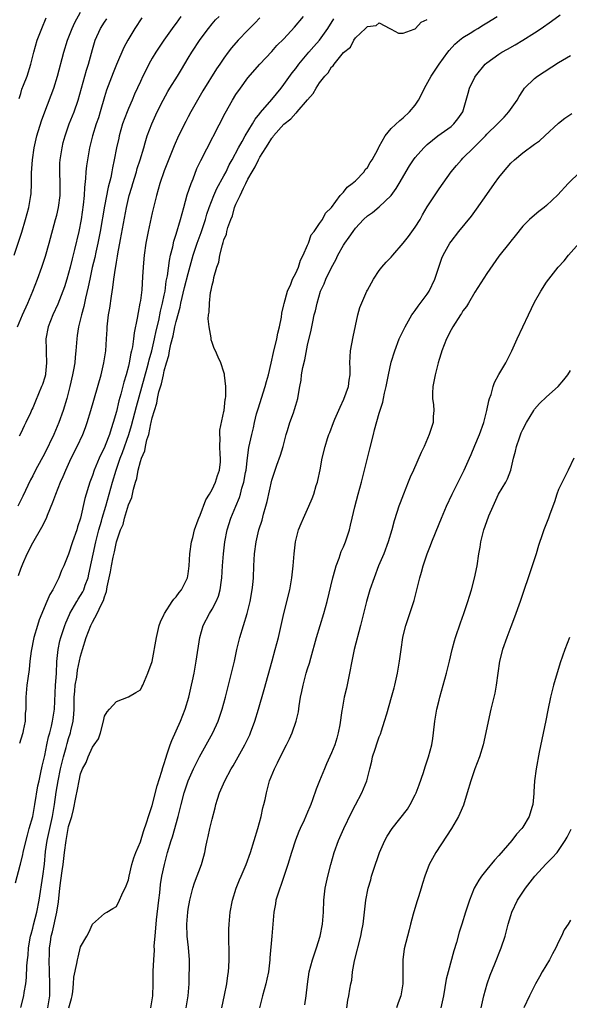
# Model space of a CAD drawing. Units: inches. Extents: x 2628000 to 2631000, y 1470000 to 1473000.
# Drawn here: x 2628273 to 2628365, y 1470542 to 1470706 of the extents above; entities that cross this region are included whole.
import ezdxf

# ---------------------------------------------------------------- set-up
doc = ezdxf.new("R2010")
doc.units = ezdxf.units.IN
doc.header["$MEASUREMENT"] = 0
doc.layers.add('LD26281470_2ft', color=222, linetype='Continuous')

msp = doc.modelspace()

# ---------------------------------------------------------------- linework, layer by layer
at = {"layer": 'LD26281470_2ft'}
for points, elevation in [([(2628271.88, 1470667), (2628273.14, 1470670.86), (2628273.79, 1470673), (2628274.33, 1470675), (2628274.68, 1470677), (2628274.7, 1470677.3), (2628274.78, 1470679), (2628274.81, 1470680.81), (2628274.97, 1470683), (2628275.25, 1470685), (2628275.69, 1470687), (2628276.47, 1470689.54), (2628277, 1470691.04), (2628278.5, 1470695), (2628279.12, 1470697), (2628280.17, 1470701), (2628280.8, 1470703), (2628281.61, 1470705), (2628282.04, 1470705.96), (2628283, 1470707.69)], 11214), ([(2628272.08, 1470561.92), (2628272.88, 1470564.88), (2628272.94, 1470565.06), (2628273.33, 1470566.67), (2628273.38, 1470567), (2628273.5, 1470567.5), (2628274.09, 1470569.91), (2628274.42, 1470571), (2628274.98, 1470573), (2628275.35, 1470575), (2628275.87, 1470578.13), (2628276.05, 1470579), (2628276.36, 1470580.36), (2628276.55, 1470581.45), (2628277, 1470583.22), (2628277.35, 1470585), (2628277.65, 1470586.35), (2628277.84, 1470587), (2628278.13, 1470588.13), (2628278.32, 1470589), (2628278.62, 1470591), (2628278.81, 1470595), (2628278.96, 1470596.96), (2628279.05, 1470598.95), (2628279.24, 1470601), (2628279.54, 1470602.46), (2628279.68, 1470603), (2628280.35, 1470605), (2628280.53, 1470605.47), (2628281.14, 1470606.86), (2628281.21, 1470607), (2628282.36, 1470609), (2628282.6, 1470609.4), (2628283, 1470610), (2628283.37, 1470610.63), (2628283.54, 1470611), (2628283.78, 1470611.78), (2628284.25, 1470613), (2628284.4, 1470613.6), (2628285.54, 1470619), (2628286.05, 1470621), (2628286.48, 1470622.48), (2628286.62, 1470623), (2628287.23, 1470625), (2628287.8, 1470627), (2628288.34, 1470629), (2628288.94, 1470631), (2628289.65, 1470633), (2628290.03, 1470633.97), (2628291.06, 1470637), (2628291.51, 1470638.49), (2628292.33, 1470641.67), (2628294.16, 1470648.16), (2628294.38, 1470649), (2628294.49, 1470649.51), (2628294.93, 1470651), (2628295.38, 1470653), (2628295.64, 1470654.36), (2628296.08, 1470656.08), (2628296.38, 1470657.62), (2628296.73, 1470659), (2628297, 1470660.31), (2628297.13, 1470661), (2628297.35, 1470662.65), (2628297.55, 1470663.55), (2628297.86, 1470666.14), (2628298.06, 1470667), (2628298.43, 1470668.43), (2628298.62, 1470669.38), (2628299, 1470670.56), (2628299.71, 1470673), (2628299.98, 1470674.02), (2628300.27, 1470675), (2628300.86, 1470677.14), (2628301.48, 1470679), (2628301.82, 1470679.82), (2628302.48, 1470681.52), (2628303.12, 1470682.88), (2628307.18, 1470690.82), (2628308.45, 1470693), (2628309, 1470693.9), (2628309.75, 1470695), (2628311, 1470696.69), (2628313.01, 1470698.99), (2628315, 1470701.15), (2628315.86, 1470702.14), (2628317, 1470703.27), (2628318.81, 1470705.19), (2628320.3, 1470707)], 11202), ([(2628299.8, 1470707), (2628299, 1470705.85), (2628298.63, 1470705.37), (2628296.91, 1470703), (2628296.14, 1470701.86), (2628295.59, 1470701), (2628295, 1470700), (2628294.45, 1470699), (2628293.95, 1470698.05), (2628293.44, 1470697), (2628293, 1470696.1), (2628292.03, 1470693.97), (2628291.62, 1470693), (2628291, 1470691.57), (2628290.77, 1470691), (2628290.04, 1470689), (2628289.46, 1470687), (2628289.38, 1470686.62), (2628289.02, 1470685), (2628288.63, 1470683), (2628288.34, 1470681.66), (2628288.23, 1470681), (2628288.05, 1470680.05), (2628287.62, 1470678.38), (2628287, 1470675.22), (2628286.28, 1470671), (2628285.88, 1470669), (2628285.54, 1470667.54), (2628285.36, 1470666.64), (2628284.93, 1470664.93), (2628284.52, 1470663), (2628284.28, 1470661.72), (2628283.83, 1470659.83), (2628283.57, 1470658.43), (2628283.15, 1470657), (2628283, 1470656.34), (2628282.65, 1470655), (2628282.45, 1470653.55), (2628282.35, 1470653), (2628282.31, 1470652.31), (2628282.21, 1470651), (2628282.08, 1470649.92), (2628282.02, 1470649), (2628281.82, 1470647.82), (2628281.67, 1470647), (2628281.2, 1470645), (2628280.67, 1470643), (2628280.07, 1470641), (2628279.38, 1470639), (2628278.51, 1470637), (2628277, 1470633.87), (2628275.47, 1470631), (2628275, 1470630.07), (2628274.62, 1470629.38), (2628273.34, 1470626.66), (2628272.52, 1470625)], 11208), ([(2628272.61, 1470613.39), (2628273, 1470614.51), (2628273.33, 1470615.33), (2628274.08, 1470617), (2628275, 1470618.84), (2628276.52, 1470621.48), (2628277.28, 1470623), (2628277.45, 1470623.45), (2628278.37, 1470625.63), (2628278.84, 1470627), (2628279.65, 1470629), (2628280.07, 1470629.93), (2628280.53, 1470631), (2628281.45, 1470633), (2628282.42, 1470635), (2628283.36, 1470637), (2628283.82, 1470638.18), (2628284.12, 1470639), (2628284.72, 1470641), (2628286.42, 1470647), (2628286.89, 1470649), (2628287.21, 1470651), (2628287.36, 1470653), (2628287.43, 1470654.57), (2628287.47, 1470655), (2628287.68, 1470657), (2628287.87, 1470658.13), (2628288.17, 1470660.17), (2628288.41, 1470661.59), (2628288.58, 1470663), (2628288.83, 1470664.83), (2628288.89, 1470665.11), (2628289, 1470665.86), (2628289.17, 1470666.83), (2628289.22, 1470667.22), (2628289.66, 1470669.66), (2628290.7, 1470675), (2628291.15, 1470677), (2628291.57, 1470678.43), (2628291.72, 1470679), (2628292.36, 1470681), (2628292.49, 1470681.51), (2628292.98, 1470683), (2628293.56, 1470685), (2628293.82, 1470685.82), (2628294.16, 1470687), (2628294.91, 1470689), (2628295.83, 1470691), (2628296.81, 1470693), (2628297.6, 1470694.4), (2628297.96, 1470695), (2628299.21, 1470697), (2628299.87, 1470698.13), (2628301, 1470700.03), (2628301.6, 1470701), (2628303, 1470703.15), (2628304.39, 1470705), (2628305, 1470705.77), (2628305.58, 1470706.42), (2628306.17, 1470707)], 11206), ([(2628281.04, 1470541), (2628281.47, 1470542.53), (2628281.57, 1470543), (2628281.7, 1470543.7), (2628281.82, 1470545), (2628281.89, 1470546.11), (2628282.38, 1470548.38), (2628282.47, 1470549), (2628282.57, 1470549.44), (2628283, 1470551.19), (2628284.02, 1470553), (2628284.4, 1470553.6), (2628285, 1470554.98), (2628287, 1470556.75), (2628287.39, 1470557), (2628288.4, 1470557.6), (2628289, 1470557.97), (2628289.51, 1470559), (2628289.9, 1470559.9), (2628290.62, 1470561.38), (2628291, 1470562.39), (2628291.11, 1470563), (2628291.59, 1470565), (2628291.91, 1470566.09), (2628292.24, 1470567), (2628293, 1470568.77), (2628293.52, 1470570.48), (2628294.11, 1470572.11), (2628294.38, 1470573), (2628295, 1470574.85), (2628295.84, 1470578.16), (2628296.61, 1470580.61), (2628296.78, 1470581.22), (2628297, 1470581.9), (2628297.24, 1470582.76), (2628297.51, 1470583.51), (2628298, 1470585), (2628298.26, 1470585.74), (2628299.75, 1470589), (2628300.52, 1470591), (2628301.1, 1470593), (2628301.58, 1470595), (2628301.74, 1470595.74), (2628302, 1470597), (2628302.37, 1470599), (2628302.97, 1470603), (2628303.51, 1470605), (2628304.56, 1470607), (2628305, 1470607.71), (2628305.7, 1470609), (2628306.08, 1470609.92), (2628306.37, 1470611), (2628306.57, 1470612.57), (2628306.65, 1470613), (2628306.76, 1470615), (2628306.9, 1470617), (2628307.15, 1470619), (2628307.55, 1470621), (2628308.15, 1470623), (2628308.98, 1470625), (2628309.59, 1470626.41), (2628309.76, 1470627), (2628310.01, 1470628.01), (2628310.32, 1470629), (2628310.61, 1470630.61), (2628310.69, 1470631), (2628310.94, 1470633.06), (2628311.18, 1470634.82), (2628311.64, 1470637), (2628311.92, 1470638.08), (2628312.1, 1470639), (2628312.47, 1470640.47), (2628312.7, 1470641.3), (2628313.9, 1470645), (2628314.13, 1470645.87), (2628314.45, 1470647), (2628314.91, 1470648.91), (2628315.31, 1470650.69), (2628315.87, 1470653), (2628316.04, 1470653.96), (2628316.3, 1470655), (2628316.61, 1470656.61), (2628316.68, 1470657.32), (2628317, 1470658.68), (2628317.05, 1470658.95), (2628317.61, 1470661), (2628318.17, 1470662.17), (2628318.48, 1470663), (2628319, 1470663.99), (2628319.47, 1470665), (2628319.83, 1470666.17), (2628320.28, 1470667), (2628321, 1470668.68), (2628321.13, 1470669), (2628321.6, 1470670.4), (2628322.07, 1470671), (2628323, 1470672.3), (2628323.47, 1470673), (2628323.97, 1470674.03), (2628325, 1470674.99), (2628326.44, 1470677), (2628327, 1470677.59), (2628327.61, 1470678.39), (2628328.47, 1470679), (2628329, 1470679.49), (2628330.44, 1470681), (2628330.65, 1470681.35), (2628331, 1470681.72), (2628331.47, 1470682.53), (2628331.79, 1470683), (2628332.74, 1470684.74), (2628332.91, 1470685.09), (2628333, 1470685.22), (2628333.98, 1470687), (2628335, 1470688.21), (2628336.41, 1470689.59), (2628337, 1470690.02), (2628338.07, 1470691), (2628339, 1470692.16), (2628339.55, 1470693), (2628340.05, 1470693.95), (2628340.54, 1470695), (2628341.68, 1470697), (2628343.01, 1470699), (2628344.45, 1470701), (2628344.7, 1470701.3), (2628345.64, 1470702.36), (2628346.41, 1470703), (2628347, 1470703.47), (2628348.2, 1470704.2), (2628349, 1470704.72), (2628349.5, 1470705), (2628350.43, 1470705.57), (2628351, 1470705.9), (2628352.71, 1470707)], 11196), ([(2628294.73, 1470541), (2628295.1, 1470543), (2628295.12, 1470545), (2628295.16, 1470546.84), (2628295.14, 1470547.14), (2628295.24, 1470549), (2628295.35, 1470550.65), (2628295.34, 1470551.34), (2628295.47, 1470553), (2628295.61, 1470554.39), (2628295.64, 1470555), (2628295.7, 1470555.7), (2628296.09, 1470559), (2628296.25, 1470560.25), (2628296.4, 1470561.6), (2628296.62, 1470563), (2628297.03, 1470565), (2628297.57, 1470567), (2628298.17, 1470569), (2628298.38, 1470569.62), (2628299.33, 1470573), (2628299.67, 1470574.33), (2628299.81, 1470575), (2628300.33, 1470577), (2628300.99, 1470579), (2628301.9, 1470581), (2628302.91, 1470583), (2628304.04, 1470585), (2628305.12, 1470587), (2628306, 1470589), (2628306.67, 1470591), (2628307.23, 1470593), (2628307.77, 1470595), (2628308.28, 1470597), (2628308.75, 1470599), (2628309.16, 1470601), (2628309.63, 1470603), (2628310.24, 1470605), (2628310.88, 1470607), (2628311.39, 1470609), (2628311.74, 1470611), (2628311.83, 1470611.83), (2628311.92, 1470613), (2628311.98, 1470615), (2628312.09, 1470617), (2628312.38, 1470619), (2628312.86, 1470621), (2628313.37, 1470622.63), (2628313.62, 1470623.62), (2628314.02, 1470625), (2628314.21, 1470625.79), (2628315, 1470629.35), (2628315.85, 1470631.85), (2628316.47, 1470633.53), (2628316.89, 1470635), (2628317.42, 1470637), (2628317.65, 1470637.65), (2628318.02, 1470639), (2628318.63, 1470640.63), (2628318.81, 1470641.19), (2628319, 1470641.88), (2628319.34, 1470643), (2628319.39, 1470643.39), (2628319.7, 1470645), (2628319.94, 1470646.06), (2628320, 1470647), (2628320.2, 1470648.2), (2628320.52, 1470649.48), (2628321, 1470651.92), (2628321.57, 1470654.43), (2628321.85, 1470655.85), (2628322.12, 1470657), (2628322.32, 1470657.68), (2628322.57, 1470659), (2628323.18, 1470661), (2628323.77, 1470662.23), (2628324.07, 1470663), (2628325, 1470664.93), (2628325.74, 1470666.26), (2628326.08, 1470667), (2628327, 1470668.67), (2628327.2, 1470669), (2628327.97, 1470670.03), (2628328.6, 1470671), (2628329, 1470671.53), (2628330.38, 1470673), (2628331, 1470673.61), (2628331.84, 1470674.16), (2628333, 1470675.11), (2628335, 1470676.99), (2628335.84, 1470678.16), (2628336.31, 1470679), (2628338.04, 1470681.96), (2628338.74, 1470683), (2628339, 1470683.35), (2628340.43, 1470685), (2628340.71, 1470685.29), (2628341, 1470685.53), (2628342.82, 1470687), (2628345, 1470688.59), (2628345.49, 1470689), (2628346.14, 1470689.86), (2628346.96, 1470691), (2628347.86, 1470694.14), (2628348.12, 1470695), (2628349, 1470696.81), (2628349.11, 1470697), (2628350.74, 1470699), (2628351, 1470699.23), (2628353, 1470700.67), (2628353.51, 1470701), (2628354.48, 1470701.52), (2628355.76, 1470702.24), (2628357, 1470703), (2628359, 1470704.26), (2628360.1, 1470705), (2628361.81, 1470706.19), (2628363.25, 1470707.25)], 11194), ([(2628272.42, 1470655), (2628273.27, 1470657), (2628274.16, 1470659), (2628275.01, 1470661), (2628275.8, 1470663), (2628276.52, 1470665), (2628277.13, 1470666.87), (2628277.74, 1470669), (2628278.82, 1470673), (2628279, 1470673.69), (2628279.31, 1470675), (2628279.58, 1470677), (2628279.58, 1470679), (2628279.51, 1470681), (2628279.55, 1470682.45), (2628279.59, 1470683), (2628279.9, 1470685), (2628280.11, 1470685.89), (2628280.41, 1470687), (2628281.11, 1470689), (2628281.91, 1470691), (2628282.61, 1470693), (2628283.14, 1470695), (2628283.69, 1470697), (2628283.99, 1470698.01), (2628284.33, 1470699), (2628285, 1470701.45), (2628285.46, 1470703), (2628286.35, 1470705), (2628287, 1470706.06), (2628287.39, 1470706.61)], 11212), ([(2628293.24, 1470706.76), (2628292.08, 1470705), (2628290.88, 1470703), (2628290.22, 1470701.78), (2628289, 1470698.92), (2628288.44, 1470697.55), (2628287.35, 1470694.65), (2628287, 1470693.51), (2628286.28, 1470691), (2628285.98, 1470690.02), (2628285.63, 1470689), (2628285.01, 1470687), (2628284.51, 1470685), (2628284.13, 1470683), (2628284, 1470682), (2628283.89, 1470681), (2628283.84, 1470679.84), (2628283.66, 1470678.34), (2628283.6, 1470677), (2628283.45, 1470675.45), (2628283.08, 1470673), (2628282.68, 1470671), (2628281.98, 1470667.98), (2628281.59, 1470666.41), (2628281.26, 1470665), (2628281, 1470664), (2628280.7, 1470663), (2628280.29, 1470661.71), (2628280.04, 1470661), (2628279.18, 1470658.82), (2628278.35, 1470657), (2628277.58, 1470655), (2628277.18, 1470653), (2628277.22, 1470651.22), (2628277.22, 1470650.78), (2628277.32, 1470649), (2628277.13, 1470647.13), (2628277.12, 1470647), (2628277, 1470646.56), (2628276.62, 1470645.38), (2628276.48, 1470645), (2628275.44, 1470642.56), (2628275, 1470641.47), (2628274.84, 1470641.16), (2628274.6, 1470640.6), (2628273.86, 1470639), (2628273.55, 1470638.45), (2628273, 1470637.23), (2628272.73, 1470636.73)], 11210), ([(2628272.74, 1470693.26), (2628273, 1470694.11), (2628273.19, 1470694.81), (2628273.46, 1470695.46), (2628274.04, 1470697), (2628274.67, 1470699), (2628275, 1470700.32), (2628275.15, 1470701), (2628275.74, 1470703), (2628276.53, 1470705), (2628277.24, 1470706.76)], 11216), ([(2628313, 1470706.75), (2628312.14, 1470705.86), (2628311, 1470704.72), (2628309.37, 1470703), (2628308.28, 1470701.72), (2628307.72, 1470701), (2628307, 1470700.02), (2628306.28, 1470699), (2628305.77, 1470698.23), (2628303.48, 1470694.52), (2628302.58, 1470693), (2628301.43, 1470691), (2628301, 1470690.2), (2628300.59, 1470689.41), (2628299.41, 1470687), (2628298.66, 1470685.34), (2628297, 1470681.15), (2628296.25, 1470679), (2628295.99, 1470678.01), (2628295.69, 1470677), (2628295, 1470674.11), (2628294.29, 1470671), (2628293.9, 1470669), (2628293.62, 1470667), (2628293.57, 1470666.43), (2628293.45, 1470665), (2628293.38, 1470663.38), (2628293.24, 1470661.23), (2628293, 1470659.41), (2628292.94, 1470659), (2628292.61, 1470657.39), (2628292.46, 1470656.46), (2628291.98, 1470654.02), (2628291.86, 1470653), (2628291.67, 1470651.67), (2628291.53, 1470651), (2628291.42, 1470650.58), (2628291.13, 1470649), (2628291, 1470648.43), (2628290.63, 1470647), (2628290.25, 1470645.75), (2628289.74, 1470643.74), (2628289.4, 1470642.6), (2628289, 1470640.84), (2628288.47, 1470639), (2628288.09, 1470637.91), (2628287.83, 1470637), (2628287.14, 1470635.14), (2628287, 1470634.8), (2628286.39, 1470633.61), (2628286.12, 1470633), (2628285.29, 1470631), (2628285, 1470630.13), (2628284.56, 1470629), (2628283.71, 1470626.29), (2628282.99, 1470623), (2628282.5, 1470621.5), (2628282.36, 1470621), (2628281.66, 1470619), (2628281, 1470616.97), (2628280.2, 1470615), (2628279.81, 1470614.19), (2628279.36, 1470613), (2628279, 1470612.32), (2628278.34, 1470611), (2628277.83, 1470610.17), (2628277.37, 1470609), (2628276.07, 1470605.93), (2628275.78, 1470605), (2628275.19, 1470603), (2628274.73, 1470600.73), (2628274.51, 1470599), (2628274.38, 1470597.62), (2628274.15, 1470596.15), (2628274.02, 1470595), (2628273.85, 1470593), (2628273.85, 1470591.85), (2628273.83, 1470591), (2628273.75, 1470590.25), (2628273.72, 1470589), (2628273.41, 1470587.41), (2628273.31, 1470587), (2628273, 1470585.95), (2628272.77, 1470585.23)], 11204), ([(2628272.99, 1470541.01), (2628273.49, 1470543), (2628273.54, 1470543.54), (2628273.81, 1470545), (2628273.95, 1470546.05), (2628274, 1470548), (2628274.09, 1470549), (2628274.2, 1470549.8), (2628274.27, 1470551), (2628274.63, 1470553), (2628274.7, 1470553.3), (2628275, 1470554.33), (2628275.12, 1470554.87), (2628275.66, 1470557), (2628276.06, 1470559), (2628276.67, 1470563), (2628276.95, 1470565.05), (2628277.15, 1470567.15), (2628277.4, 1470569), (2628277.83, 1470571), (2628278.28, 1470573), (2628278.61, 1470575), (2628278.9, 1470577.1), (2628279.23, 1470579), (2628279.65, 1470581), (2628279.9, 1470582.1), (2628280.12, 1470583), (2628280.59, 1470584.59), (2628280.75, 1470585.25), (2628281, 1470586.06), (2628281.31, 1470587), (2628281.37, 1470587.37), (2628281.74, 1470589), (2628281.85, 1470590.15), (2628281.9, 1470591), (2628281.94, 1470593), (2628282.01, 1470593.99), (2628282.1, 1470595), (2628282.35, 1470596.35), (2628282.5, 1470597.5), (2628283, 1470599.84), (2628283.3, 1470601), (2628283.94, 1470603), (2628284.72, 1470605), (2628285, 1470605.58), (2628285.78, 1470607), (2628286.46, 1470608.46), (2628286.83, 1470609.17), (2628287, 1470609.82), (2628287.33, 1470610.67), (2628287.46, 1470611.46), (2628287.78, 1470613), (2628288, 1470614), (2628288.17, 1470615), (2628288.45, 1470616.45), (2628288.68, 1470617.32), (2628289, 1470619.03), (2628289.7, 1470621), (2628290.11, 1470621.89), (2628290.37, 1470623), (2628291, 1470625.21), (2628291.56, 1470626.44), (2628291.83, 1470627.83), (2628292.2, 1470629), (2628292.41, 1470629.59), (2628292.65, 1470631), (2628293, 1470632.45), (2628293.19, 1470633), (2628293.76, 1470634.24), (2628293.88, 1470635), (2628294.11, 1470636.11), (2628294.41, 1470637), (2628294.76, 1470638.76), (2628294.84, 1470639), (2628295, 1470639.79), (2628295.35, 1470641), (2628295.78, 1470642.22), (2628295.89, 1470643), (2628296.12, 1470644.12), (2628296.55, 1470645.45), (2628296.85, 1470647), (2628297, 1470647.65), (2628297.39, 1470649), (2628297.79, 1470650.21), (2628297.9, 1470651), (2628298.11, 1470652.11), (2628298.48, 1470653.52), (2628298.79, 1470655), (2628299, 1470655.9), (2628299.67, 1470658.33), (2628299.8, 1470659), (2628300.4, 1470661.6), (2628301, 1470663.96), (2628301.86, 1470667), (2628302.52, 1470669), (2628303.18, 1470670.82), (2628303.9, 1470673), (2628304.14, 1470673.86), (2628304.54, 1470675), (2628305.32, 1470677), (2628305.83, 1470678.17), (2628307, 1470680.32), (2628307.35, 1470681), (2628307.88, 1470682.12), (2628308.37, 1470683), (2628309.44, 1470685), (2628310.06, 1470686.06), (2628310.57, 1470687), (2628311.77, 1470689), (2628312.22, 1470689.78), (2628313, 1470690.74), (2628313.11, 1470690.89), (2628315, 1470693.11), (2628316.55, 1470695), (2628317, 1470695.57), (2628318.43, 1470697.57), (2628319, 1470698.29), (2628319.52, 1470699), (2628321.18, 1470701), (2628322.03, 1470701.97), (2628323, 1470703.02), (2628324.4, 1470705), (2628325.4, 1470706.6)], 11200), ([(2628277.54, 1470541), (2628277.84, 1470543), (2628277.83, 1470545), (2628277.78, 1470547), (2628277.76, 1470549), (2628277.79, 1470549.79), (2628277.82, 1470551), (2628277.95, 1470551.95), (2628278.1, 1470553), (2628278.28, 1470553.72), (2628279.01, 1470557), (2628279.28, 1470558.72), (2628279.52, 1470561), (2628279.71, 1470562.29), (2628279.91, 1470563.91), (2628280.08, 1470565), (2628280.31, 1470567), (2628280.56, 1470569), (2628280.65, 1470569.35), (2628281, 1470571.34), (2628281.51, 1470573), (2628281.83, 1470574.17), (2628282.21, 1470576.21), (2628282.49, 1470577.51), (2628282.75, 1470579), (2628283, 1470580.15), (2628283.34, 1470581), (2628283.94, 1470582.06), (2628284.27, 1470583), (2628285, 1470584.63), (2628285.28, 1470585), (2628285.97, 1470586.03), (2628286.32, 1470587), (2628286.83, 1470589), (2628287, 1470589.83), (2628287.46, 1470590.54), (2628287.85, 1470591), (2628289, 1470592.29), (2628291, 1470593.04), (2628292.22, 1470593.78), (2628293, 1470594.23), (2628293.26, 1470594.74), (2628293.41, 1470595), (2628294.28, 1470597), (2628295, 1470598.95), (2628295.69, 1470603), (2628296.16, 1470605), (2628296.37, 1470605.63), (2628297, 1470606.89), (2628297.04, 1470607), (2628298.33, 1470609), (2628298.58, 1470609.42), (2628299, 1470609.79), (2628299.49, 1470610.51), (2628299.89, 1470611), (2628300.89, 1470613), (2628301, 1470613.63), (2628301.16, 1470615), (2628301.26, 1470617), (2628301.54, 1470619), (2628301.76, 1470619.76), (2628302.08, 1470621), (2628302.7, 1470622.7), (2628302.79, 1470623), (2628303, 1470623.48), (2628303.95, 1470626.05), (2628304.57, 1470627), (2628305, 1470627.75), (2628305.6, 1470629), (2628305.9, 1470630.1), (2628306.26, 1470631), (2628306.4, 1470632.4), (2628306.42, 1470633), (2628306.37, 1470633.63), (2628306.31, 1470635), (2628306.36, 1470636.36), (2628306.31, 1470637), (2628306.31, 1470637.69), (2628307, 1470640.81), (2628307.03, 1470641), (2628307.18, 1470642.82), (2628307.25, 1470643), (2628307.33, 1470643.33), (2628307.3, 1470645), (2628307.1, 1470646.9), (2628307.11, 1470647), (2628307.1, 1470647.1), (2628307, 1470647.44), (2628306.45, 1470649), (2628306.04, 1470649.96), (2628305.56, 1470651), (2628305.37, 1470651.37), (2628305, 1470652.37), (2628304.85, 1470652.85), (2628304.83, 1470653.17), (2628304.5, 1470655), (2628304.36, 1470656.36), (2628304.42, 1470657), (2628304.53, 1470657.47), (2628304.55, 1470659), (2628304.75, 1470660.75), (2628304.87, 1470661.13), (2628305, 1470662), (2628305.24, 1470662.76), (2628305.28, 1470663.28), (2628305.79, 1470665), (2628306.14, 1470665.86), (2628306.31, 1470667), (2628306.73, 1470668.73), (2628306.88, 1470669.12), (2628307, 1470669.59), (2628307.44, 1470670.56), (2628307.5, 1470671), (2628307.65, 1470671.65), (2628308.14, 1470673), (2628308.4, 1470673.6), (2628308.78, 1470675), (2628309, 1470675.54), (2628309.7, 1470677), (2628310.26, 1470678.26), (2628310.65, 1470679), (2628311, 1470679.73), (2628311.7, 1470681), (2628312.21, 1470681.79), (2628312.75, 1470683), (2628313, 1470683.45), (2628313.98, 1470685), (2628314.41, 1470685.59), (2628315, 1470686.6), (2628315.2, 1470686.8), (2628315.31, 1470687), (2628317, 1470688.93), (2628318.17, 1470689.83), (2628319, 1470690.77), (2628319.15, 1470690.85), (2628319.25, 1470691), (2628321, 1470693.04), (2628321.93, 1470694.07), (2628322.43, 1470695), (2628323, 1470695.88), (2628323.86, 1470697), (2628324.43, 1470697.57), (2628325, 1470698.53), (2628325.28, 1470698.72), (2628325.43, 1470699), (2628327, 1470700.98), (2628328.17, 1470701.83), (2628328.73, 1470703), (2628329, 1470703.42), (2628330.71, 1470705), (2628330.88, 1470705.12), (2628331, 1470705.32), (2628332.5, 1470705.5), (2628333, 1470705.92), (2628334.78, 1470705), (2628335, 1470704.86), (2628336.21, 1470704.21), (2628337, 1470704.17), (2628338.84, 1470704.84), (2628339, 1470704.93), (2628339.07, 1470705), (2628339.98, 1470706.02), (2628341, 1470706.46)], 11198), ([(2628300.65, 1470541), (2628301.02, 1470543), (2628301.15, 1470545), (2628301.19, 1470546.81), (2628301.21, 1470547.21), (2628301.22, 1470549), (2628301.06, 1470551.06), (2628300.84, 1470553), (2628300.78, 1470555), (2628300.93, 1470557), (2628301, 1470557.47), (2628301.27, 1470559), (2628301.78, 1470561), (2628302.08, 1470561.92), (2628303.24, 1470565), (2628303.63, 1470566.37), (2628303.77, 1470567), (2628303.94, 1470567.94), (2628304.18, 1470569), (2628304.35, 1470569.65), (2628304.63, 1470571), (2628305, 1470572.59), (2628305.52, 1470574.48), (2628305.63, 1470575), (2628305.9, 1470575.9), (2628306.27, 1470577), (2628306.5, 1470577.5), (2628307.15, 1470579), (2628308.23, 1470581), (2628308.52, 1470581.48), (2628310.49, 1470585), (2628311.32, 1470586.68), (2628311.45, 1470587), (2628312.19, 1470589), (2628312.79, 1470591), (2628313.73, 1470594.27), (2628315.07, 1470599.07), (2628315.59, 1470601), (2628316.1, 1470603), (2628317.01, 1470607), (2628318, 1470611), (2628318.37, 1470613), (2628318.58, 1470615), (2628318.72, 1470617), (2628318.97, 1470619), (2628319.48, 1470621), (2628319.9, 1470622.1), (2628320.29, 1470623), (2628321.22, 1470625), (2628321.75, 1470626.25), (2628322.02, 1470627), (2628322.45, 1470628.45), (2628322.64, 1470629), (2628322.71, 1470629.29), (2628323.09, 1470631.09), (2628323.46, 1470633), (2628323.93, 1470635), (2628324.32, 1470636.32), (2628324.55, 1470637), (2628324.69, 1470637.31), (2628325.33, 1470639), (2628325.56, 1470639.56), (2628326.44, 1470641.56), (2628327.08, 1470642.92), (2628327.83, 1470645), (2628327.93, 1470646.07), (2628328.11, 1470647), (2628328.11, 1470648.11), (2628328.06, 1470649), (2628328.17, 1470651), (2628328.64, 1470653.36), (2628329.43, 1470657), (2628329.74, 1470658.26), (2628330.92, 1470661), (2628331, 1470661.15), (2628332.05, 1470663), (2628333, 1470664.45), (2628333.42, 1470665), (2628334.16, 1470665.84), (2628335, 1470666.71), (2628335.24, 1470667), (2628337, 1470669.02), (2628337.86, 1470670.14), (2628339, 1470671.73), (2628339.81, 1470673), (2628340.23, 1470673.77), (2628341, 1470675.09), (2628343, 1470678.13), (2628345.01, 1470681), (2628345.94, 1470682.06), (2628346.73, 1470683), (2628347, 1470683.24), (2628348.76, 1470685), (2628348.89, 1470685.11), (2628350.75, 1470687), (2628351, 1470687.27), (2628352.79, 1470689), (2628353, 1470689.24), (2628353.88, 1470690.12), (2628354.7, 1470691), (2628356.07, 1470693), (2628356.39, 1470693.61), (2628357, 1470694.56), (2628357.32, 1470695), (2628359, 1470696.61), (2628359.5, 1470697), (2628363, 1470699.3), (2628365, 1470700.46)], 11192), ([(2628306.65, 1470541), (2628307.1, 1470543.1), (2628307.46, 1470545), (2628307.62, 1470546.38), (2628307.74, 1470547), (2628307.82, 1470547.82), (2628307.87, 1470549), (2628307.88, 1470550.12), (2628307.85, 1470551), (2628307.79, 1470551.79), (2628307.79, 1470553), (2628307.84, 1470554.16), (2628307.85, 1470555), (2628308.06, 1470557), (2628308.44, 1470559), (2628309.05, 1470561), (2628309.61, 1470562.39), (2628309.88, 1470563), (2628310.73, 1470565), (2628311.45, 1470567), (2628312.08, 1470569), (2628312.68, 1470571), (2628313.22, 1470573), (2628313.53, 1470574.47), (2628313.67, 1470575), (2628313.87, 1470575.87), (2628314.09, 1470577), (2628314.64, 1470579), (2628315.44, 1470581), (2628315.97, 1470582.03), (2628317, 1470584.16), (2628317.46, 1470585), (2628317.97, 1470586.03), (2628318.39, 1470587), (2628319.07, 1470589), (2628319.47, 1470590.53), (2628319.57, 1470591.57), (2628319.83, 1470593), (2628320.04, 1470593.96), (2628320.23, 1470595), (2628320.78, 1470597), (2628321, 1470597.73), (2628321.31, 1470598.69), (2628321.51, 1470599.51), (2628322.46, 1470603), (2628323.74, 1470607), (2628324.27, 1470609), (2628325.24, 1470613), (2628325.35, 1470613.35), (2628325.77, 1470615), (2628326.26, 1470616.26), (2628326.61, 1470617.39), (2628327, 1470618.18), (2628327.24, 1470618.76), (2628327.36, 1470619), (2628328, 1470621), (2628328.2, 1470621.8), (2628328.43, 1470623), (2628328.9, 1470624.9), (2628329.48, 1470627), (2628330.02, 1470629), (2628331.39, 1470634.61), (2628332.01, 1470637), (2628332.22, 1470637.78), (2628333, 1470640.57), (2628333.59, 1470642.42), (2628333.72, 1470643), (2628333.89, 1470643.89), (2628334.17, 1470645), (2628334.54, 1470647), (2628335, 1470649.09), (2628335.58, 1470651), (2628336.34, 1470653), (2628336.54, 1470653.46), (2628337, 1470654.37), (2628337.2, 1470654.8), (2628337.3, 1470655), (2628338.46, 1470657), (2628338.67, 1470657.33), (2628339, 1470657.76), (2628339.5, 1470658.5), (2628341, 1470660.5), (2628341.33, 1470661), (2628342.31, 1470663), (2628343.47, 1470666.53), (2628343.68, 1470667), (2628344.78, 1470669), (2628345, 1470669.31), (2628346.32, 1470671), (2628348.44, 1470673.56), (2628349.29, 1470674.71), (2628351, 1470677.2), (2628352.26, 1470679), (2628353, 1470680), (2628353.79, 1470681), (2628355, 1470682.41), (2628355.6, 1470683), (2628357, 1470684.18), (2628359, 1470685.63), (2628359.81, 1470686.19), (2628360.72, 1470687), (2628363, 1470689.1), (2628364.06, 1470689.94), (2628365.24, 1470690.76)], 11190), ([(2628366.59, 1470681), (2628364.62, 1470679), (2628362.9, 1470677.1), (2628361, 1470675.31), (2628360.61, 1470675), (2628359.68, 1470674.32), (2628358.6, 1470673.4), (2628358.16, 1470673), (2628357, 1470671.85), (2628355.74, 1470670.26), (2628355, 1470669.35), (2628354.85, 1470669.15), (2628353, 1470666.87), (2628351, 1470663.94), (2628349, 1470660.82), (2628347.9, 1470659), (2628347.58, 1470658.42), (2628347, 1470657.68), (2628346.75, 1470657.25), (2628346.57, 1470657), (2628345.29, 1470655), (2628345, 1470654.5), (2628344.26, 1470653), (2628343.47, 1470651), (2628343.37, 1470650.63), (2628343, 1470649.54), (2628342.84, 1470649), (2628342.33, 1470647), (2628342.16, 1470646.16), (2628341.96, 1470645), (2628341.92, 1470643.92), (2628341.92, 1470643), (2628342.05, 1470641.95), (2628342.1, 1470641), (2628342.01, 1470640.01), (2628342, 1470639), (2628341.37, 1470637), (2628340.49, 1470635), (2628340.01, 1470633.99), (2628338.7, 1470631), (2628338.17, 1470629.83), (2628337.85, 1470629), (2628337.02, 1470626.98), (2628336.47, 1470625.53), (2628336.27, 1470625), (2628335.94, 1470623.94), (2628335.47, 1470622.53), (2628335.08, 1470621), (2628334.49, 1470619), (2628333.73, 1470617), (2628332.89, 1470615), (2628332.11, 1470613), (2628331.42, 1470611), (2628330.83, 1470609), (2628329.86, 1470605), (2628328.78, 1470601), (2628328.38, 1470599), (2628328.03, 1470597), (2628327.48, 1470594.52), (2628327.13, 1470593), (2628326.77, 1470591), (2628326.75, 1470590.75), (2628326.39, 1470588.39), (2628326.13, 1470587), (2628325.88, 1470586.12), (2628325.53, 1470585), (2628325, 1470583.69), (2628324.18, 1470581.82), (2628323.8, 1470581), (2628322.99, 1470579), (2628322.43, 1470577.57), (2628321.81, 1470575.81), (2628321.51, 1470575), (2628321.35, 1470574.65), (2628321, 1470573.76), (2628320.42, 1470572.42), (2628319.75, 1470571), (2628319.52, 1470570.48), (2628318.96, 1470569.04), (2628318.29, 1470567), (2628317.68, 1470565), (2628317.03, 1470562.97), (2628316.53, 1470561.47), (2628316.34, 1470561), (2628315.99, 1470559.99), (2628315.7, 1470559), (2628315.61, 1470558.39), (2628315.34, 1470557), (2628315.01, 1470553), (2628314.68, 1470549.32), (2628314.67, 1470549), (2628314.43, 1470547), (2628314.2, 1470545.8), (2628314, 1470545), (2628313.44, 1470543), (2628312.97, 1470541)], 11188), ([(2628320.53, 1470541.47), (2628320.73, 1470543), (2628320.96, 1470544.96), (2628321.27, 1470547), (2628321.8, 1470549), (2628322.51, 1470551), (2628323.12, 1470553), (2628323.49, 1470555), (2628323.66, 1470557), (2628323.73, 1470559), (2628323.94, 1470561), (2628324.37, 1470563), (2628324.9, 1470565), (2628325.46, 1470567), (2628326.18, 1470569), (2628327.05, 1470571), (2628328.33, 1470573.67), (2628329, 1470574.99), (2628330.09, 1470577), (2628330.37, 1470577.63), (2628330.89, 1470579), (2628331.39, 1470581), (2628331.74, 1470582.26), (2628331.88, 1470583), (2628332.29, 1470584.29), (2628332.66, 1470585.34), (2628333, 1470586.37), (2628333.18, 1470586.82), (2628333.34, 1470587.34), (2628333.89, 1470589), (2628334.23, 1470590.23), (2628335.04, 1470593), (2628335.46, 1470594.54), (2628335.6, 1470595), (2628336.07, 1470597), (2628336.4, 1470599), (2628336.64, 1470601), (2628336.94, 1470603), (2628337, 1470603.27), (2628337.43, 1470605), (2628337.83, 1470606.17), (2628338.82, 1470609.18), (2628339.24, 1470610.76), (2628339.8, 1470613), (2628340.08, 1470613.92), (2628340.34, 1470615), (2628341, 1470617), (2628341.58, 1470618.42), (2628341.78, 1470619), (2628343, 1470622.01), (2628343.41, 1470623), (2628344.27, 1470625), (2628345.22, 1470627), (2628347.18, 1470631), (2628348.09, 1470633), (2628348.37, 1470633.63), (2628349, 1470635.14), (2628349.75, 1470637), (2628350.49, 1470639), (2628351.02, 1470641), (2628351.35, 1470642.65), (2628351.45, 1470643), (2628351.7, 1470643.7), (2628352.05, 1470645), (2628352.29, 1470645.71), (2628353, 1470647.04), (2628354.18, 1470649), (2628354.44, 1470649.56), (2628355.2, 1470651), (2628356.06, 1470653), (2628357.99, 1470657), (2628359, 1470659.15), (2628360.03, 1470661), (2628361, 1470662.49), (2628361.36, 1470663), (2628362.95, 1470665), (2628363.93, 1470666.07), (2628364.66, 1470667), (2628366.46, 1470669)], 11186), ([(2628327.55, 1470541), (2628327.75, 1470542.25), (2628327.92, 1470543), (2628328.08, 1470544.08), (2628328.25, 1470545), (2628328.38, 1470545.62), (2628328.53, 1470547), (2628328.86, 1470548.86), (2628329.91, 1470553), (2628330.07, 1470553.93), (2628330.29, 1470555), (2628330.47, 1470556.47), (2628330.73, 1470559), (2628331.11, 1470561), (2628331.57, 1470562.43), (2628331.71, 1470563), (2628332.02, 1470564.02), (2628333.02, 1470567), (2628333.9, 1470569), (2628334.3, 1470569.7), (2628335.17, 1470571), (2628337.74, 1470574.26), (2628338.17, 1470575), (2628339, 1470576.62), (2628339.18, 1470577), (2628339.67, 1470578.33), (2628340.37, 1470580.37), (2628340.66, 1470581.34), (2628341.25, 1470583), (2628341.79, 1470585), (2628341.94, 1470586.06), (2628342.09, 1470587), (2628342.3, 1470589), (2628342.64, 1470591), (2628343, 1470592.48), (2628343.13, 1470593), (2628343.71, 1470595), (2628344.26, 1470597), (2628344.74, 1470599), (2628345.2, 1470601), (2628345.58, 1470602.42), (2628345.75, 1470603), (2628346.58, 1470605.42), (2628347.15, 1470607), (2628347.82, 1470609), (2628348.08, 1470609.92), (2628348.43, 1470611), (2628348.94, 1470612.94), (2628349.37, 1470615), (2628349.68, 1470617), (2628349.89, 1470618.11), (2628350.01, 1470619), (2628350.33, 1470620.33), (2628350.52, 1470621), (2628351, 1470622.41), (2628351.35, 1470623.35), (2628352.05, 1470625), (2628352.96, 1470627), (2628354.16, 1470629), (2628354.46, 1470629.54), (2628354.99, 1470631), (2628355.46, 1470633), (2628355.8, 1470634.2), (2628355.94, 1470635), (2628356.44, 1470636.44), (2628356.75, 1470637.25), (2628357, 1470637.83), (2628357.62, 1470639), (2628358.85, 1470641), (2628359, 1470641.21), (2628359.83, 1470642.17), (2628361, 1470643.28), (2628362.95, 1470645.05), (2628363.87, 1470646.13), (2628364.57, 1470647), (2628365, 1470647.69)], 11184), ([(2628365.55, 1470633), (2628364.63, 1470631), (2628363.58, 1470629), (2628363, 1470627.79), (2628362.71, 1470627), (2628362.31, 1470625.69), (2628362.02, 1470625), (2628361.46, 1470623.46), (2628361.31, 1470623), (2628360.55, 1470621), (2628360.33, 1470620.33), (2628359.62, 1470618.38), (2628359.24, 1470617), (2628358.6, 1470615), (2628356.57, 1470609), (2628355.63, 1470606.37), (2628355, 1470604.79), (2628354.33, 1470603), (2628353.64, 1470601), (2628353.14, 1470599), (2628352.58, 1470595), (2628352.31, 1470593.69), (2628351.66, 1470591), (2628350.39, 1470585), (2628349.79, 1470583), (2628349, 1470581), (2628348.29, 1470579), (2628347.73, 1470577), (2628347.09, 1470574.91), (2628346.49, 1470573.51), (2628346.23, 1470573), (2628345.07, 1470571), (2628344.27, 1470569.73), (2628342.45, 1470567), (2628341.37, 1470565), (2628340.62, 1470563), (2628340.2, 1470561.8), (2628339.98, 1470561), (2628339.54, 1470559.54), (2628339.27, 1470558.73), (2628338.68, 1470556.68), (2628338.23, 1470555), (2628337.98, 1470554.02), (2628337.69, 1470553), (2628337.17, 1470550.83), (2628336.95, 1470549), (2628336.95, 1470545), (2628336.62, 1470543), (2628336.18, 1470541.82), (2628335.9, 1470541)], 11182), ([(2628364.82, 1470603), (2628364.05, 1470601), (2628363.26, 1470598.74), (2628362.15, 1470595), (2628361.63, 1470593), (2628361.2, 1470590.8), (2628360.89, 1470589.11), (2628359.78, 1470583.78), (2628359.25, 1470581), (2628358.95, 1470579), (2628358.84, 1470577.16), (2628358.85, 1470576.85), (2628358.67, 1470575), (2628358.54, 1470574.54), (2628358.06, 1470573), (2628357, 1470571.24), (2628356.83, 1470571), (2628355.96, 1470570.04), (2628355.16, 1470569), (2628353, 1470566.49), (2628352.29, 1470565.71), (2628351, 1470564.16), (2628350.08, 1470563), (2628349.63, 1470562.37), (2628348.89, 1470561), (2628348.08, 1470559), (2628347.41, 1470557), (2628346.79, 1470555), (2628346.38, 1470553.62), (2628345.91, 1470551.91), (2628345.48, 1470550.52), (2628344.5, 1470547), (2628344.21, 1470545.79), (2628343.72, 1470543), (2628343.3, 1470541)], 11180), ([(2628350.02, 1470541), (2628350.5, 1470543), (2628351.03, 1470545), (2628351.55, 1470546.45), (2628352.36, 1470548.36), (2628353.39, 1470551), (2628354.06, 1470553), (2628354.59, 1470555), (2628355, 1470556.41), (2628355.19, 1470557), (2628356.15, 1470559), (2628357.49, 1470561), (2628359.03, 1470563), (2628360.92, 1470565.08), (2628361.93, 1470566.07), (2628362.76, 1470567), (2628363, 1470567.32), (2628364.12, 1470569), (2628364.43, 1470569.57), (2628365.09, 1470570.91)], 11178), ([(2628365, 1470555.66), (2628364.59, 1470555), (2628363.95, 1470554.05), (2628363.5, 1470553), (2628363, 1470552.01), (2628362.55, 1470551), (2628361.99, 1470550.01), (2628361.46, 1470549), (2628360.27, 1470547), (2628359.83, 1470546.17), (2628359.15, 1470545), (2628358.12, 1470543), (2628357.18, 1470541)], 11176)]:
    msp.add_lwpolyline(points, dxfattribs=dict(at, elevation=elevation))

doc.saveas('drawing.dxf')
